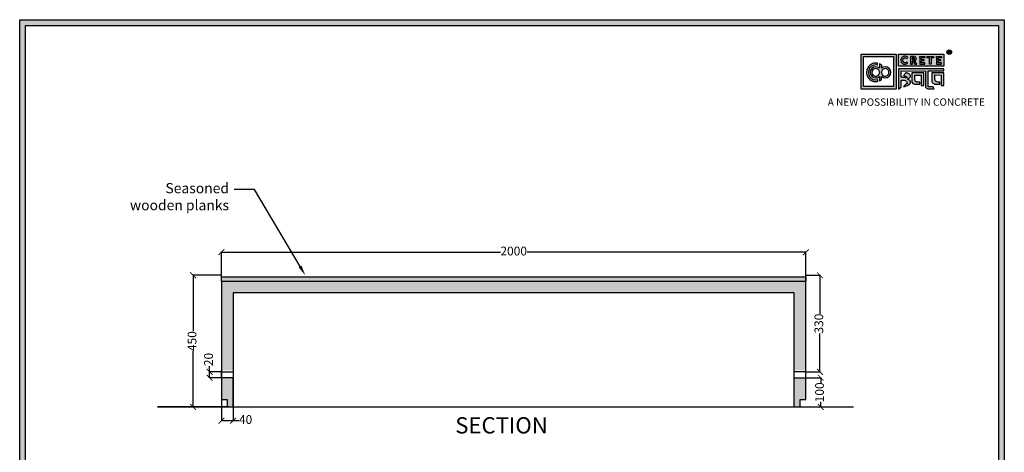
# Model space of a CAD drawing. Units: millimetres. Extents: x 33637 to 48135, y -16640 to -5562.
# Drawn here: x 33637 to 37005, y -7041 to -5562 of the extents above; entities that cross this region are included whole.
import ezdxf
from ezdxf import colors
from ezdxf.entities.mleader import LeaderData, LeaderLine
from ezdxf.math import Vec2, Vec3

# ---------------------------------------------------------------- set-up
doc = ezdxf.new("R2010")
doc.units = ezdxf.units.MM
doc.layers.add('S-DIM', color=251, linetype='Continuous')
doc.layers.add('SPA Door hatch', color=7, linetype='Continuous')
doc.styles.get("Standard").update_dxf_attribs({"font": 'arial.ttf'})
doc.dimstyles.new('ISO-25', dxfattribs={"dimtxt": 30, "dimasz": 20, "dimexe": 1.25, "dimexo": 0.625, "dimtad": 0, "dimdec": 0, "dimtxsty": 'Standard', "dimblk": 'ARCHTICK', "dimcen": 2.5, "dimclrt": 1, "dimadec": 0, "dimazin": 0, "dimtfac": 1, "dimtdec": 0, "dimtmove": 0, "dimatfit": 3, "dimldrblk": 'ARCHTICK', "dimfxl": 1, "dimarcsym": 0})

# ---------------------------------------------------------------- blocks, each defined once
blk = doc.blocks.new('szd')
at = {"true_color": 0x636466}
h = blk.add_hatch(color=251, dxfattribs=at)
h.dxf.hatch_style = 1
h.paths.add_polyline_path([(30081, 3322.8), (26712.3, 3322.8), (26712.3, -82.9), (30081, -82.9)])
h.paths.add_polyline_path([(30061, -62.9), (26732.3, -62.9), (26732.3, 3302.8), (30061, 3302.8)], flags=16)
h.paths.add_polyline_path([(28782, 2652.2), (28782, 2152.2, -0.414214), (28582, 1952.2), (28082.6, 1952.2, -0.414214), (27882.6, 2152.2), (27882.6, 2652.2)], flags=0)
h.paths.add_polyline_path([(28779.5, 1229.8, -1), (27879.5, 1229.8, -1)], flags=0)
h.paths.add_polyline_path([(28729.5, 1229.8, -1), (27929.5, 1229.8, -1)], flags=0)
h.paths.add_polyline_path([(28496.7, 1297.5, -1), (28456.7, 1297.5, -1)], flags=0)
h.paths.add_polyline_path([(28221.5, 1300.3, -1), (28181.5, 1300.3, -1)], flags=0)
h.paths.add_polyline_path([(28343.6, 1080.3, -1), (28303.6, 1080.3, -1)], flags=0)
h.paths.add_polyline_path([(28195.6, 628.3), (28419.1, 628.3), (28419.1, 748.1), (28195.6, 748.1)], flags=8)
h.paths.add_polyline_path([(28157.8, 1782.7), (28503, 1782.7), (28503, 1902.5), (28157.8, 1902.5)], flags=8)
at = {"true_color": 0x000000}
h = blk.add_hatch(color=18, dxfattribs=at)
h.dxf.hatch_style = 1
h.paths.add_polyline_path([(29591.4, 3205.6), (29591.4, 3085.3), (29711.1, 3085.3), (29711.1, 3205.6)])
h.paths.add_polyline_path([(29702.2, 3197.6), (29702.2, 3094.2), (29598.9, 3094.2), (29598.9, 3197.6)], flags=16)
h.paths.add_polyline_path([(29660.8, 3168.9), (29660.7, 3157.3, -2.221847), (29660.6, 3128.6), (29660.6, 3117.4), (29653.8, 3113.5), (29653.8, 3128.3, -2.189556), (29654.1, 3157.3), (29653.9, 3172.9)], flags=0)
h.paths.add_polyline_path([(29647.6, 3174.1), (29647.6, 3167.7, 1.281909), (29647.6, 3118.1), (29647.6, 3111.7, -1.218572)], flags=0)
h.paths.add_polyline_path([(29660.5, 3140.8), (29660.5, 3145, -12.261999)], flags=0)
h.paths.add_polyline_path([(29654.3, 3145), (29654.3, 3140.8, -12.261999)], flags=0)
h.paths.add_polyline_path([(29719.2, 3154.9), (29719.2, 3085.5), (29728.5, 3093.7), (29728.4, 3116.7), (29731.6, 3116.7), (29734.2, 3116.5), (29736.2, 3116.3), (29738.6, 3115.9), (29741.1, 3115.2), (29742.9, 3114.5), (29744.3, 3113.6), (29745.8, 3112.4), (29746.8, 3111.1), (29748.1, 3108.9), (29748.8, 3107), (29749.5, 3105.4), (29749.3, 3104.2), (29748.5, 3104), (29746.6, 3104), (29745.5, 3104.1), (29736, 3094.3), (29740.2, 3094.8), (29745.2, 3096.3), (29749.5, 3098.1), (29753, 3100.2), (29756.5, 3102.8), (29758.6, 3105.2), (29759.8, 3107.7), (29759.8, 3111.5), (29759.4, 3112.8), (29758.5, 3113.9), (29757.6, 3115), (29756.8, 3115.9), (29755.6, 3116.6), (29754.4, 3117.3), (29753.1, 3118), (29751.4, 3118.9), (29750.8, 3119.2), (29750.5, 3119.6), (29751.3, 3120.4), (29752.7, 3121.3), (29754.9, 3123), (29756.6, 3124.3), (29757.9, 3125.4), (29759.1, 3127.2), (29759.7, 3128.1), (29760, 3129.6), (29759.9, 3132), (29758.5, 3134.1), (29756.2, 3136.4), (29754.5, 3137.7), (29752.7, 3138.4), (29750.6, 3139.7), (29748.7, 3140.5), (29747.4, 3141.1), (29746.2, 3141.8), (29745.6, 3142.2), (29736, 3132.6), (29740, 3131.2), (29743.3, 3129.6), (29745.4, 3128.6), (29746.5, 3127.8), (29749, 3125.8), (29749.4, 3125), (29748.8, 3124.7), (29747.1, 3124.5), (29745.9, 3124.3), (29744.6, 3124.2), (29743.1, 3124.5), (29741.4, 3125), (29739.6, 3125.1), (29737.9, 3125.2), (29736.7, 3125.4), (29734.6, 3125.6), (29733.2, 3126.2), (29731.3, 3126.5), (29730, 3126.7), (29728.4, 3127), (29728.4, 3147.7), (29811.5, 3147.5), (29811.6, 3093.8), (29812, 3092.3), (29813.1, 3090.7), (29814.7, 3089.1), (29816.6, 3087.9), (29818.8, 3087.3), (29820.3, 3086.8), (29825, 3086.9), (29840.9, 3086.8), (29837.9, 3093.4), (29820.8, 3093.6), (29820.8, 3147.6), (29874.2, 3147.6), (29874.2, 3154.9)])
h.paths.add_polyline_path([(29764.2, 3141.4), (29764.3, 3112.4), (29764.8, 3109.7), (29766, 3107.7), (29768.4, 3105.1), (29771.1, 3104), (29774.4, 3102.6), (29791.9, 3102.6), (29791.9, 3109.3), (29788.3, 3109.3), (29784.6, 3109.5), (29782.2, 3110), (29779, 3110.9), (29777.3, 3112), (29776.4, 3113.3), (29775.9, 3115.8), (29775.4, 3118.8), (29775.4, 3133.6), (29796.7, 3133.5), (29796.7, 3098.2), (29805.9, 3098.2), (29805.9, 3141.4)], flags=17)
h.paths.add_polyline_path([(29832.7, 3141.7), (29832.8, 3112.7), (29833.2, 3110), (29834.5, 3108), (29836.8, 3105.4), (29839.6, 3104.3), (29842.8, 3102.9), (29860.4, 3102.9), (29860.4, 3109.6), (29856.8, 3109.6), (29853.1, 3109.8), (29850.6, 3110.3), (29847.5, 3111.2), (29845.8, 3112.3), (29844.9, 3113.6), (29844.3, 3116.1), (29843.8, 3119.1), (29843.9, 3133.9), (29865.2, 3133.8), (29865.2, 3098.5), (29874.4, 3098.5), (29874.3, 3141.7)])
h = blk.add_hatch(color=18, dxfattribs=at)
h.dxf.hatch_style = 1
h.paths.add_polyline_path([(29719.1, 3205.3), (29719.1, 3164.1), (29874, 3164.1), (29874, 3205.3)])
h.paths.add_polyline_path([(29791.7, 3197.4), (29808.8, 3197.4), (29808.8, 3192.7), (29798.1, 3192.7), (29798.1, 3186.4), (29806.1, 3186.4), (29806.1, 3182.1), (29798.1, 3182.1), (29798.1, 3175.5), (29808.8, 3175.5), (29808.8, 3170.7), (29791.7, 3170.7), (29791.7, 3175.5), (29791.7, 3192.7)], flags=16)
h.paths.add_polyline_path([(29774.4, 3182.1), (29774.7, 3181.8), (29775.6, 3182.4)], flags=16)
h.paths.add_polyline_path([(29773.4, 3190.8), (29773.4, 3186.5), (29770.7, 3184.8), (29766.6, 3184.7), (29766.4, 3192.6), (29771.9, 3192.5)], flags=16)
h.paths.add_polyline_path([(29817.6, 3197.4), (29838.5, 3197.4), (29838.5, 3192.6), (29831.1, 3192.6), (29831.1, 3171), (29824.9, 3171), (29824.9, 3192.6), (29817.6, 3192.6)], flags=16)
h.paths.add_polyline_path([(29750.6, 3194.1), (29747.4, 3190.5), (29743.3, 3192.4), (29739.2, 3192.3), (29737.1, 3191.4), (29735.8, 3190.4), (29734.9, 3188.7), (29734.4, 3187.4), (29734.3, 3181), (29734.8, 3179.5), (29735.9, 3177.8), (29737.6, 3176.6), (29739.2, 3175.9), (29741.6, 3175.8), (29743.4, 3175.9), (29744.9, 3176.7), (29746, 3177.4), (29747, 3178.1), (29750.3, 3174.6), (29747.5, 3172.6), (29745.8, 3171.3), (29742.2, 3170.8), (29740.5, 3170.8), (29737, 3170.9), (29735.1, 3171.7), (29732, 3173.1), (29730.2, 3175.4), (29728.8, 3177.2), (29728.1, 3179.3), (29727.6, 3180.8), (29727.5, 3182), (29727.3, 3185), (29727.6, 3186.4), (29727.9, 3188.4), (29729.5, 3191.9), (29732.3, 3195.2), (29736.6, 3197.2), (29740.7, 3197.8), (29744.9, 3197.6), (29748.3, 3196)], flags=16)
h.paths.add_polyline_path([(29848.6, 3197.4), (29865.7, 3197.4), (29865.7, 3192.6), (29854.9, 3192.6), (29854.9, 3186.4), (29863, 3186.4), (29863, 3182), (29854.9, 3182), (29854.9, 3175.4), (29865.7, 3175.4), (29865.7, 3170.7), (29848.6, 3170.7), (29848.6, 3175.4), (29848.6, 3192.6)], flags=16)
h = blk.add_hatch(color=256)
h.dxf.hatch_style = 1
h.paths.add_polyline_path([(29900.6, 3211.9, 1), (29884.9, 3211.9, 1)])
h.paths.add_polyline_path([(29899.1, 3211.9, 1), (29886.4, 3211.9, 1)], flags=16)
h.paths.add_polyline_path([(29894.7, 3211.2), (29895.5, 3212.3), (29894.7, 3211.2)], flags=0)
h.paths.add_polyline_path([(29892.2, 3212.2), (29892.1, 3214.5), (29894.1, 3214.5), (29894.1, 3212.2)], flags=0)
h = blk.add_hatch(color=256)
h.dxf.hatch_style = 1
h.paths.add_polyline_path([(29892.9, 3211.1), (29894.6, 3208.2), (29896.5, 3208.2), (29894.9, 3210.9), (29894.8, 3211), (29894.6, 3211.2), (29894.4, 3211.4), (29894.3, 3211.4), (29894.7, 3211.5), (29894.9, 3211.6), (29895, 3211.7), (29895.1, 3211.9), (29895.3, 3212), (29895.4, 3212.1), (29895.5, 3212.3), (29895.6, 3212.4), (29895.7, 3212.6), (29895.7, 3212.8), (29895.8, 3213), (29895.9, 3213.3), (29895.8, 3213.5), (29895.8, 3214), (29895.8, 3214.2), (29895.7, 3214.5), (29895.6, 3214.7), (29895.5, 3214.9), (29895.3, 3215.1), (29895.2, 3215.2), (29895.1, 3215.2), (29894.9, 3215.4), (29894.6, 3215.5), (29894.4, 3215.6), (29894.1, 3215.7), (29893.9, 3215.7), (29893.7, 3215.8), (29890.4, 3215.8), (29890.3, 3208.2), (29892.2, 3208.2), (29892.2, 3211.1)])
h.paths.add_polyline_path([(29892.2, 3212.2), (29892.1, 3214.5), (29893.1, 3214.5), (29893.4, 3214.5), (29893.6, 3214.4), (29893.7, 3214.4), (29893.8, 3214.3), (29893.9, 3214.2), (29894.1, 3214), (29894.1, 3213), (29894.1, 3212.8), (29893.9, 3212.6), (29893.6, 3212.4), (29893.4, 3212.3), (29893, 3212.2)], flags=16)
h = blk.add_hatch(color=250)
h.dxf.hatch_style = 1
h.paths.add_polyline_path([(29894.1, 3214), (29893.9, 3214.2), (29893.8, 3214.3), (29893.7, 3214.4), (29893.6, 3214.4), (29893.4, 3214.5), (29893.1, 3214.5), (29892.1, 3214.5), (29892.2, 3212.2), (29893, 3212.2), (29893.4, 3212.3), (29893.6, 3212.4), (29893.9, 3212.6), (29894.1, 3212.8), (29894.1, 3213)])
h = blk.add_hatch(color=18, dxfattribs=at)
h.dxf.hatch_style = 1
h.paths.add_polyline_path([(29660.7, 3157.3), (29660.8, 3168.9), (29653.9, 3172.9), (29654.1, 3157.3, 2.189556), (29653.8, 3128.3), (29653.8, 3113.5), (29660.6, 3117.4), (29660.6, 3128.6, 2.221847)])
h.paths.add_polyline_path([(29660.5, 3140.8), (29660.5, 3145, -12.261999)], flags=16)
h.paths.add_polyline_path([(29654.3, 3145), (29654.3, 3140.8, -12.261999)], flags=16)
h.paths.add_polyline_path([(29647.6, 3167.7), (29647.6, 3174.1, 1.218572), (29647.6, 3111.7), (29647.6, 3118.1, -1.281909)])
h = blk.add_hatch(color=256)
h.dxf.hatch_style = 1
h.paths.add_polyline_path([(29750.6, 3194.1), (29748.9, 3195.6), (29747.1, 3196.6), (29745.4, 3197.4), (29743.4, 3197.7), (29741.6, 3197.8), (29739.9, 3197.7), (29737.5, 3197.4), (29735.2, 3196.6), (29733.5, 3195.8), (29732.5, 3195.1), (29730.9, 3193.6), (29729.5, 3191.9), (29728.9, 3190.7), (29728.3, 3189.4), (29727.8, 3187.7), (29727.6, 3186.4), (29727.3, 3185.1), (29727.4, 3183.8), (29727.5, 3182), (29727.6, 3180.8), (29728.1, 3179.3), (29728.5, 3178.1), (29729.3, 3176.5), (29730.2, 3175.4), (29731.2, 3174.1), (29732.6, 3173.1), (29733.7, 3172.3), (29735.1, 3171.7), (29736.6, 3171), (29738, 3170.9), (29740.5, 3170.8), (29742.2, 3170.8), (29744.5, 3171.1), (29746.5, 3171.9), (29747.5, 3172.6), (29748.5, 3173.3), (29749.7, 3174.2), (29750.1, 3174.9), (29747, 3178.1), (29746, 3177.4), (29744.9, 3176.7), (29743.4, 3175.9), (29741.6, 3175.8), (29739.2, 3175.9), (29737.6, 3176.6), (29736.9, 3177.1), (29735.7, 3177.9), (29735.4, 3178.5), (29735.2, 3178.9), (29734.8, 3179.5), (29734.6, 3180.2), (29734.3, 3181), (29734.4, 3187.4), (29734.9, 3188.7), (29735.4, 3189.7), (29735.8, 3190.4), (29736.3, 3190.8), (29737.1, 3191.4), (29738.2, 3191.8), (29739.2, 3192.3), (29743.3, 3192.4), (29744, 3192), (29744.5, 3191.8), (29745.5, 3191.4), (29746.2, 3191), (29747.4, 3190.5)])
h.paths.add_polyline_path([(29778.2, 3194), (29777.5, 3194.7), (29777.2, 3194.9), (29776.8, 3195.2), (29776.1, 3195.8), (29775, 3196.3), (29774.4, 3196.4), (29773.5, 3196.7), (29772.7, 3197), (29772, 3197.3), (29760.5, 3197.2), (29760.3, 3170.8), (29766.6, 3170.8), (29766.7, 3180.9), (29769.2, 3180.9), (29775, 3170.9), (29781.6, 3170.9), (29776.2, 3180.1), (29775.6, 3180.7), (29775.1, 3181.3), (29774.4, 3181.8), (29774.2, 3182), (29775.6, 3182.4), (29776.1, 3182.8), (29776.4, 3183.1), (29776.9, 3183.6), (29777.4, 3184.1), (29777.8, 3184.5), (29778.1, 3185), (29778.4, 3185.4), (29778.7, 3186.1), (29779, 3186.8), (29779.3, 3187.7), (29779.4, 3188.4), (29779.4, 3189.3), (29779.3, 3190.9), (29779.1, 3191.7), (29778.8, 3192.6), (29778.4, 3193.5)])
h.paths.add_polyline_path([(29772.4, 3191.9), (29772.7, 3191.6), (29773.4, 3190.8), (29773.4, 3187.5), (29773.3, 3186.9), (29772.7, 3186), (29771.8, 3185.4), (29770.9, 3185), (29769.5, 3184.7), (29766.6, 3184.7), (29766.4, 3192.6), (29770, 3192.6), (29771.1, 3192.5), (29771.6, 3192.4), (29771.9, 3192.2)], flags=16)
h.paths.add_polyline_path([(29808.8, 3197.4), (29791.7, 3197.4), (29791.7, 3192.7), (29791.7, 3175.5), (29791.7, 3170.7), (29808.8, 3170.7), (29808.8, 3175.5), (29798.1, 3175.5), (29798.1, 3182.1), (29806.1, 3182.1), (29806.1, 3186.4), (29798.1, 3186.4), (29798.1, 3192.7), (29808.8, 3192.7)])
h.paths.add_polyline_path([(29838.5, 3197.4), (29817.6, 3197.4), (29817.6, 3192.6), (29824.9, 3192.6), (29824.9, 3171), (29831.1, 3171), (29831.1, 3192.6), (29838.5, 3192.6)])
h.paths.add_polyline_path([(29865.7, 3197.4), (29848.6, 3197.4), (29848.6, 3192.6), (29848.6, 3175.4), (29848.6, 3170.7), (29865.7, 3170.7), (29865.7, 3175.4), (29854.9, 3175.4), (29854.9, 3182), (29863, 3182), (29863, 3186.4), (29854.9, 3186.4), (29854.9, 3192.6), (29865.7, 3192.6)])
h = blk.add_hatch(color=250)
h.dxf.hatch_style = 1
h.paths.add_polyline_path([(29773.4, 3190.8), (29772.7, 3191.6), (29772.4, 3191.9), (29771.9, 3192.2), (29771.6, 3192.4), (29771.1, 3192.5), (29770, 3192.6), (29766.4, 3192.6), (29766.6, 3184.7), (29769.5, 3184.7), (29770.9, 3185), (29771.8, 3185.4), (29772.7, 3186), (29773.3, 3186.9), (29773.4, 3187.5)])
for p, q in [((29890.4, 3215.8), (29890.3, 3208.2)), ((29890.3, 3208.2), (29892.2, 3208.2)), ((29893.7, 3215.8), (29890.4, 3215.8)), ((29892.1, 3214.5), (29892.2, 3212.2)), ((29893.1, 3214.5), (29892.1, 3214.5)), ((29892.2, 3212.2), (29893, 3212.2)), ((29892.2, 3208.2), (29892.2, 3211.1)), ((29892.2, 3211.1), (29892.9, 3211.1)), ((29892.9, 3211.1), (29894.6, 3208.2)), ((29893, 3212.2), (29893.4, 3212.3)), ((29893.4, 3214.5), (29893.1, 3214.5)), ((29893.6, 3214.4), (29893.4, 3214.5)), ((29893.4, 3212.3), (29893.6, 3212.4)), ((29893.7, 3214.4), (29893.6, 3214.4)), ((29893.6, 3212.4), (29893.9, 3212.6)), ((29893.9, 3215.7), (29893.7, 3215.8)), ((29893.8, 3214.3), (29893.7, 3214.4)), ((29893.9, 3214.2), (29893.8, 3214.3)), ((29894.1, 3215.7), (29893.9, 3215.7)), ((29894.1, 3214), (29893.9, 3214.2)), ((29893.9, 3212.6), (29894.1, 3212.8)), ((29894.4, 3215.6), (29894.1, 3215.7)), ((29894.1, 3213), (29894.1, 3214)), ((29894.1, 3212.8), (29894.1, 3213)), ((29894.3, 3211.4), (29894.7, 3211.5)), ((29894.4, 3211.4), (29894.3, 3211.4)), ((29894.6, 3215.5), (29894.4, 3215.6)), ((29894.6, 3211.2), (29894.4, 3211.4)), ((29894.9, 3215.4), (29894.6, 3215.5)), ((29894.8, 3211), (29894.6, 3211.2)), ((29894.6, 3208.2), (29896.5, 3208.2)), ((29894.7, 3211.5), (29894.9, 3211.6)), ((29894.9, 3210.9), (29894.8, 3211)), ((29895.1, 3215.2), (29894.9, 3215.4)), ((29894.9, 3211.6), (29895, 3211.7)), ((29896.5, 3208.2), (29894.9, 3210.9)), ((29895, 3211.7), (29895.1, 3211.9)), ((29895.2, 3215.2), (29895.1, 3215.2)), ((29895.1, 3211.9), (29895.3, 3212)), ((29895.3, 3215.1), (29895.2, 3215.2)), ((29895.5, 3214.9), (29895.3, 3215.1)), ((29895.3, 3212), (29895.4, 3212.1)), ((29895.4, 3212.1), (29895.5, 3212.3)), ((29895.6, 3214.7), (29895.5, 3214.9)), ((29895.5, 3212.3), (29895.6, 3212.4)), ((29895.7, 3214.5), (29895.6, 3214.7)), ((29895.6, 3212.4), (29895.7, 3212.6)), ((29895.8, 3214.2), (29895.7, 3214.5)), ((29895.7, 3212.8), (29895.8, 3213)), ((29895.7, 3212.6), (29895.7, 3212.8)), ((29895.8, 3214), (29895.8, 3214.2)), ((29895.8, 3213.5), (29895.8, 3214)), ((29895.9, 3213.3), (29895.8, 3213.5)), ((29895.8, 3213), (29895.9, 3213.3)), ((29727.6, 3186.4), (29727.3, 3185.1)), ((29727.3, 3185.1), (29727.4, 3183.8)), ((29727.4, 3183.8), (29727.5, 3182)), ((29727.5, 3182), (29727.6, 3180.8)), ((29727.8, 3187.7), (29727.6, 3186.4)), ((29727.6, 3180.8), (29728.1, 3179.3)), ((29728.3, 3189.4), (29727.8, 3187.7)), ((29728.1, 3179.3), (29728.5, 3178.1)), ((29728.9, 3190.7), (29728.3, 3189.4)), ((29728.5, 3178.1), (29729.3, 3176.5)), ((29729.5, 3191.9), (29728.9, 3190.7)), ((29729.3, 3176.5), (29730.2, 3175.4)), ((29730.9, 3193.6), (29729.5, 3191.9)), ((29730.2, 3175.4), (29731.2, 3174.1)), ((29732.5, 3195.1), (29730.9, 3193.6)), ((29731.2, 3174.1), (29732.6, 3173.1)), ((29733.5, 3195.8), (29732.5, 3195.1)), ((29732.6, 3173.1), (29733.7, 3172.3)), ((29735.2, 3196.6), (29733.5, 3195.8)), ((29733.7, 3172.3), (29735.1, 3171.7)), ((29734.3, 3181), (29734.4, 3187.4)), ((29734.6, 3180.2), (29734.3, 3181)), ((29734.4, 3187.4), (29734.9, 3188.7)), ((29734.8, 3179.5), (29734.6, 3180.2)), ((29735.2, 3178.9), (29734.8, 3179.5)), ((29734.9, 3188.7), (29735.4, 3189.7)), ((29735.1, 3171.7), (29736.6, 3171)), ((29737.5, 3197.4), (29735.2, 3196.6)), ((29735.4, 3178.5), (29735.2, 3178.9)), ((29735.4, 3189.7), (29735.8, 3190.4)), ((29735.7, 3177.9), (29735.4, 3178.5)), ((29736.9, 3177.1), (29735.7, 3177.9)), ((29735.8, 3190.4), (29736.3, 3190.8)), ((29736.3, 3190.8), (29737.1, 3191.4)), ((29736.6, 3171), (29738, 3170.9)), ((29737.6, 3176.6), (29736.9, 3177.1)), ((29737.1, 3191.4), (29738.2, 3191.8)), ((29739.9, 3197.7), (29737.5, 3197.4)), ((29739.2, 3175.9), (29737.6, 3176.6)), ((29738, 3170.9), (29740.5, 3170.8)), ((29738.2, 3191.8), (29739.2, 3192.3)), ((29739.2, 3192.3), (29743.3, 3192.4)), ((29741.6, 3175.8), (29739.2, 3175.9)), ((29741.6, 3197.8), (29739.9, 3197.7)), ((29740.5, 3170.8), (29742.2, 3170.8)), ((29743.4, 3197.7), (29741.6, 3197.8)), ((29743.4, 3175.9), (29741.6, 3175.8)), ((29742.2, 3170.8), (29744.5, 3171.1)), ((29743.3, 3192.4), (29744, 3192)), ((29745.4, 3197.4), (29743.4, 3197.7)), ((29744.9, 3176.7), (29743.4, 3175.9)), ((29744, 3192), (29744.5, 3191.8)), ((29744.5, 3191.8), (29745.5, 3191.4)), ((29744.5, 3171.1), (29746.5, 3171.9)), ((29746, 3177.4), (29744.9, 3176.7)), ((29747.1, 3196.6), (29745.4, 3197.4)), ((29745.5, 3191.4), (29746.2, 3191)), ((29747, 3178.1), (29746, 3177.4)), ((29746.2, 3191), (29747.4, 3190.5)), ((29746.5, 3171.9), (29747.5, 3172.6)), ((29750.1, 3174.9), (29747, 3178.1)), ((29748.9, 3195.6), (29747.1, 3196.6)), ((29747.4, 3190.5), (29750.6, 3194.1)), ((29747.5, 3172.6), (29748.5, 3173.3)), ((29748.5, 3173.3), (29749.7, 3174.2)), ((29750.6, 3194.1), (29748.9, 3195.6)), ((29749.7, 3174.2), (29750.1, 3174.9)), ((29760.5, 3197.2), (29760.3, 3170.8)), ((29760.3, 3170.8), (29766.6, 3170.8)), ((29772, 3197.3), (29760.5, 3197.2)), ((29766.4, 3192.6), (29766.6, 3184.7)), ((29770, 3192.6), (29766.4, 3192.6)), ((29766.6, 3184.7), (29769.5, 3184.7)), ((29766.6, 3170.8), (29766.7, 3180.9)), ((29766.7, 3180.9), (29769.2, 3180.9)), ((29769.2, 3180.9), (29775, 3170.9)), ((29769.5, 3184.7), (29770.9, 3185)), ((29771.1, 3192.5), (29770, 3192.6)), ((29770.9, 3185), (29771.8, 3185.4)), ((29771.6, 3192.4), (29771.1, 3192.5)), ((29771.9, 3192.2), (29771.6, 3192.4)), ((29771.8, 3185.4), (29772.7, 3186)), ((29772.4, 3191.9), (29771.9, 3192.2)), ((29772.7, 3197), (29772, 3197.3)), ((29772.7, 3191.6), (29772.4, 3191.9)), ((29773.5, 3196.7), (29772.7, 3197)), ((29773.4, 3190.8), (29772.7, 3191.6)), ((29772.7, 3186), (29773.3, 3186.9)), ((29773.3, 3186.9), (29773.4, 3187.5)), ((29773.4, 3187.5), (29773.4, 3190.8)), ((29774.4, 3196.4), (29773.5, 3196.7)), ((29774.2, 3182), (29775.6, 3182.4)), ((29774.4, 3181.8), (29774.2, 3182)), ((29775, 3196.3), (29774.4, 3196.4)), ((29775.1, 3181.3), (29774.4, 3181.8)), ((29776.1, 3195.8), (29775, 3196.3)), ((29775, 3170.9), (29781.6, 3170.9)), ((29775.6, 3180.7), (29775.1, 3181.3)), ((29775.6, 3182.4), (29776.1, 3182.8)), ((29776.2, 3180.1), (29775.6, 3180.7)), ((29776.8, 3195.2), (29776.1, 3195.8)), ((29776.1, 3182.8), (29776.4, 3183.1)), ((29781.6, 3170.9), (29776.2, 3180.1)), ((29776.4, 3183.1), (29776.9, 3183.6)), ((29777.2, 3194.9), (29776.8, 3195.2)), ((29776.9, 3183.6), (29777.4, 3184.1)), ((29777.5, 3194.7), (29777.2, 3194.9)), ((29777.4, 3184.1), (29777.8, 3184.5)), ((29778.2, 3194), (29777.5, 3194.7)), ((29777.8, 3184.5), (29778.1, 3185)), ((29778.1, 3185), (29778.4, 3185.4)), ((29778.4, 3193.5), (29778.2, 3194)), ((29778.8, 3192.6), (29778.4, 3193.5)), ((29778.4, 3185.4), (29778.7, 3186.1)), ((29778.7, 3186.1), (29779, 3186.8)), ((29779.1, 3191.7), (29778.8, 3192.6)), ((29779, 3186.8), (29779.3, 3187.7)), ((29779.3, 3190.9), (29779.1, 3191.7)), ((29779.4, 3189.3), (29779.3, 3190.9)), ((29779.3, 3187.7), (29779.4, 3188.4)), ((29779.4, 3188.4), (29779.4, 3189.3))]:
    blk.add_line(p, q)
at = {"color": 18, "true_color": 0x000000}
for p, q in [((29647.6, 3167.7), (29647.6, 3174.1)), ((29654.3, 3145), (29654.3, 3140.8)), ((29660.5, 3145), (29660.5, 3140.8)), ((29719.2, 3155), (29719.2, 3085.5)), ((29874.2, 3154.9), (29719.2, 3154.9)), ((29728.4, 3127), (29728.4, 3147.7)), ((29728.4, 3147.7), (29811.5, 3147.5)), ((29745.6, 3142.2), (29736, 3132.6)), ((29746.2, 3141.8), (29745.6, 3142.2)), ((29747.4, 3141.1), (29746.2, 3141.8)), ((29748.7, 3140.5), (29747.4, 3141.1)), ((29750.6, 3139.7), (29748.7, 3140.5)), ((29752.7, 3138.4), (29750.6, 3139.7)), ((29754.5, 3137.7), (29752.7, 3138.4)), ((29756.2, 3136.4), (29754.5, 3137.7)), ((29758.5, 3134.1), (29756.2, 3136.4)), ((29759.9, 3132), (29758.5, 3134.1)), ((29811.5, 3147.5), (29811.6, 3093.8)), ((29820.8, 3093.6), (29820.8, 3147.6)), ((29820.8, 3147.6), (29874.2, 3147.6)), ((29874.2, 3147.6), (29874.2, 3154.9)), ((29647.6, 3118.1), (29647.6, 3111.5)), ((29647.6, 3118.1), (29647.6, 3111.7)), ((29653.8, 3128.3), (29653.8, 3113.5)), ((29653.8, 3113.5), (29660.6, 3117.4)), ((29660.6, 3117.4), (29660.6, 3128.6)), ((29730, 3126.7), (29728.4, 3127)), ((29728.5, 3093.7), (29728.4, 3116.7)), ((29728.4, 3116.7), (29731.6, 3116.7)), ((29731.3, 3126.5), (29730, 3126.7)), ((29733.2, 3126.2), (29731.3, 3126.5)), ((29731.6, 3116.7), (29734.2, 3116.5)), ((29734.6, 3125.6), (29733.2, 3126.2)), ((29734.2, 3116.5), (29736.2, 3116.3)), ((29736.7, 3125.4), (29734.6, 3125.6)), ((29736, 3132.6), (29740, 3131.2)), ((29745.5, 3104.1), (29736, 3094.3)), ((29736.2, 3116.3), (29738.6, 3115.9)), ((29737.9, 3125.2), (29736.7, 3125.4)), ((29739.6, 3125.1), (29737.9, 3125.2)), ((29738.6, 3115.9), (29741.1, 3115.2)), ((29741.4, 3125), (29739.6, 3125.1)), ((29740, 3131.2), (29743.3, 3129.6)), ((29741.1, 3115.2), (29742.9, 3114.5)), ((29743.1, 3124.5), (29741.4, 3125)), ((29742.9, 3114.5), (29744.3, 3113.6)), ((29744.6, 3124.2), (29743.1, 3124.5)), ((29743.3, 3129.6), (29745.4, 3128.6)), ((29744.3, 3113.6), (29745.8, 3112.4)), ((29745.9, 3124.3), (29744.6, 3124.2)), ((29745.4, 3128.6), (29746.5, 3127.8)), ((29746.6, 3104), (29745.5, 3104.1)), ((29745.8, 3112.4), (29746.8, 3111.1)), ((29747.1, 3124.5), (29745.9, 3124.3)), ((29746.5, 3127.8), (29749, 3125.8)), ((29748.5, 3104), (29746.6, 3104)), ((29746.8, 3111.1), (29748.1, 3108.9)), ((29748.8, 3124.7), (29747.1, 3124.5)), ((29748.1, 3108.9), (29748.8, 3107)), ((29749.3, 3104.2), (29748.5, 3104)), ((29749.4, 3125), (29748.8, 3124.7)), ((29748.8, 3107), (29749.5, 3105.4)), ((29749, 3125.8), (29749.4, 3125)), ((29749.5, 3105.4), (29749.3, 3104.2)), ((29749.5, 3098.1), (29753, 3100.2)), ((29750.5, 3119.6), (29751.3, 3120.4)), ((29750.8, 3119.2), (29750.5, 3119.6)), ((29751.4, 3118.9), (29750.8, 3119.2)), ((29751.3, 3120.4), (29752.7, 3121.3)), ((29753.1, 3118), (29751.4, 3118.9)), ((29752.7, 3121.3), (29754.9, 3123)), ((29753, 3100.2), (29756.5, 3102.8)), ((29754.4, 3117.3), (29753.1, 3118)), ((29755.6, 3116.6), (29754.4, 3117.3)), ((29754.9, 3123), (29756.6, 3124.3)), ((29756.8, 3115.9), (29755.6, 3116.6)), ((29756.5, 3102.8), (29758.6, 3105.2)), ((29756.6, 3124.3), (29757.9, 3125.4)), ((29757.6, 3115), (29756.8, 3115.9)), ((29758.5, 3113.9), (29757.6, 3115)), ((29757.9, 3125.4), (29759.1, 3127.2)), ((29759.4, 3112.8), (29758.5, 3113.9)), ((29758.6, 3105.2), (29759.8, 3107.7)), ((29759.1, 3127.2), (29759.7, 3128.1)), ((29759.8, 3111.5), (29759.4, 3112.8)), ((29759.7, 3128.1), (29760, 3129.6)), ((29759.8, 3107.7), (29759.8, 3111.5)), ((29760, 3129.6), (29759.9, 3132)), ((29719.2, 3085.5), (29728.5, 3093.7)), ((29736, 3094.3), (29740.2, 3094.8)), ((29740.2, 3094.8), (29745.2, 3096.3)), ((29745.2, 3096.3), (29749.5, 3098.1)), ((29811.6, 3093.8), (29812, 3092.3)), ((29812, 3092.3), (29813.1, 3090.7)), ((29813.1, 3090.7), (29814.7, 3089.1)), ((29814.7, 3089.1), (29816.6, 3087.9)), ((29816.6, 3087.9), (29818.8, 3087.3)), ((29818.8, 3087.3), (29820.3, 3086.8)), ((29820.3, 3086.8), (29825, 3086.9)), ((29837.9, 3093.4), (29820.8, 3093.6)), ((29825, 3086.9), (29840.9, 3086.8)), ((29840.9, 3086.8), (29837.9, 3093.4))]:
    blk.add_line(p, q, dxfattribs=at)
at = {"color": 251, "true_color": 0x636466}
for points in [[(26712.3, 3322.8), (30081, 3322.8), (30081, -82.9), (26712.3, -82.9)], [(26732.3, 3302.8), (30061, 3302.8), (30061, -62.9), (26732.3, -62.9)]]:
    blk.add_lwpolyline(points, close=True, dxfattribs=at)
at = {"color": 18, "true_color": 0x000000}
for points in [[(29591.4, 3205.6), (29711.1, 3205.6), (29711.1, 3085.3), (29591.4, 3085.3)], [(29719.1, 3205.3), (29874, 3205.3), (29874, 3164.1), (29719.1, 3164.1)], [(29598.9, 3197.6), (29702.2, 3197.6), (29702.2, 3094.2), (29598.9, 3094.2)]]:
    blk.add_lwpolyline(points, close=True, dxfattribs=at)
for points in [[(29653.9, 3172.9), (29660.8, 3168.9), (29660.7, 3157.3)], [(29653.9, 3172.9), (29654.1, 3157.3)], [(29764.2, 3141.4), (29764.3, 3112.4), (29764.8, 3109.7), (29766, 3107.7), (29768.4, 3105.1), (29771.1, 3104), (29774.4, 3102.6), (29791.9, 3102.6), (29791.9, 3109.3), (29788.3, 3109.3), (29784.6, 3109.5), (29782.2, 3110), (29779, 3110.9), (29777.3, 3112), (29776.4, 3113.3), (29775.9, 3115.8), (29775.4, 3118.8), (29775.4, 3133.6), (29796.7, 3133.5), (29796.7, 3098.2), (29805.9, 3098.2), (29805.9, 3141.4), (29764.2, 3141.4)], [(29832.7, 3141.7), (29832.8, 3112.7), (29833.2, 3110), (29834.5, 3108), (29836.8, 3105.4), (29839.6, 3104.3), (29842.8, 3102.9), (29860.4, 3102.9), (29860.4, 3109.6), (29856.8, 3109.6), (29853.1, 3109.8), (29850.6, 3110.3), (29847.5, 3111.2), (29845.8, 3112.3), (29844.9, 3113.6), (29844.3, 3116.1), (29843.8, 3119.1), (29843.9, 3133.9), (29865.2, 3133.8), (29865.2, 3098.5), (29874.4, 3098.5), (29874.3, 3141.7), (29832.7, 3141.7)]]:
    blk.add_lwpolyline(points, dxfattribs=at)
for points in [[(29791.7, 3192.7), (29791.7, 3197.4), (29808.8, 3197.4), (29808.8, 3192.7), (29798.1, 3192.7)], [(29791.7, 3192.7), (29791.7, 3175.5)], [(29791.7, 3175.5), (29791.7, 3170.7), (29808.8, 3170.7), (29808.8, 3175.5), (29798.1, 3175.5)], [(29798.1, 3186.4), (29798.1, 3192.7)], [(29798.1, 3186.4), (29806.1, 3186.4), (29806.1, 3182.1), (29798.1, 3182.1)], [(29798.1, 3175.5), (29798.1, 3182.1)], [(29824.9, 3192.6), (29817.6, 3192.6), (29817.6, 3197.4), (29838.5, 3197.4), (29838.5, 3192.6), (29831.1, 3192.6)], [(29831.1, 3192.6), (29831.1, 3171), (29824.9, 3171), (29824.9, 3192.6)], [(29848.6, 3192.6), (29848.6, 3197.4), (29865.7, 3197.4), (29865.7, 3192.6), (29854.9, 3192.6)], [(29848.6, 3192.6), (29848.6, 3175.4)], [(29848.6, 3175.4), (29848.6, 3170.7), (29865.7, 3170.7), (29865.7, 3175.4), (29854.9, 3175.4)], [(29854.9, 3186.4), (29854.9, 3192.6)], [(29854.9, 3186.4), (29863, 3186.4), (29863, 3182), (29854.9, 3182)], [(29854.9, 3175.4), (29854.9, 3182)]]:
    blk.add_lwpolyline(points)
for radius in [7.85, 6.32]:
    blk.add_circle((29892.8, 3211.9), radius)
for centre, radius, start, end in [((29641.4, 3142.9), 31.8, 78.7468, 281.2532), ((29641.4, 3142.9), 25.5, 75.9146, 284.0854), ((29641.4, 3142.9), 19.2, 48.611, 310.4237), ((29641.4, 3142.9), 13.1, 9.3246, 350.6754), ((29673.4, 3142.9), 13.1, 189.3246, 170.6754), ((29673.4, 3142.9), 19.2, 228.2966, 131.3711)]:
    blk.add_arc(centre, radius, start, end, dxfattribs=at)
at = {"insert": (29476.9, 3053.9), "char_height": 25.194, "attachment_point": 1}
blk.add_mtext_dynamic_manual_height_columns('{\\fCentury Gothic|b0|i0|c0|p34;A NEW POSSIBILITY IN CONCRETE}', width=2277.871, gutter_width=126, heights=[0], dxfattribs=at)
blk = doc.blocks.new('_ArchTick')
at = {"color": 0, "linetype": 'ByBlock', "const_width": 0.15}
blk.add_lwpolyline([(-0.5, -0.5), (0.5, 0.5)], dxfattribs=at)
blk = doc.blocks.new('*D94')
at = {"color": 0, "lineweight": -2, "transparency": 16777216}
for p, q in [((34328.1, -6436.1), (34228.9, -6436.1)), ((34230.1, -6436.1), (34230.1, -6626.8)), ((34230.1, -6886.1), (34230.1, -6695.4)), ((34328.1, -6886.1), (34228.9, -6886.1))]:
    blk.add_line(p, q, dxfattribs=at)
at = {"layer": 'Defpoints', "color": 0, "transparency": 16777216}
for p in [(34328.7, -6436.1), (34230.1, -6886.1), (34328.7, -6886.1)]:
    blk.add_point(p, dxfattribs=at)
at = {"color": 0, "lineweight": -2, "transparency": 16777216, "xscale": 20, "yscale": 20, "zscale": 20}
for p, rotation in [((34230.1, -6436.1), 90), ((34230.1, -6886.1), 270)]:
    blk.add_blockref('_ArchTick', p, dxfattribs=dict(at, rotation=rotation))
at = {"color": 1, "transparency": 16777216, "insert": (34230.1, -6661.1), "char_height": 30, "attachment_point": 5, "rotation": 90}
blk.add_mtext('450', dxfattribs=at)
blk = doc.blocks.new('*D95')
at = {"color": 0, "lineweight": -2, "transparency": 16777216}
for p, q in [((34326.7, -6455.5), (34326.7, -6355.7)), ((34326.7, -6357), (35281.1, -6357)), ((36326.7, -6357), (35372.4, -6357)), ((36326.7, -6455.5), (36326.7, -6355.7))]:
    blk.add_line(p, q, dxfattribs=at)
at = {"layer": 'Defpoints', "color": 0, "transparency": 16777216}
for p in [(36326.7, -6357), (34326.7, -6456.1), (36326.7, -6456.1)]:
    blk.add_point(p, dxfattribs=at)
at = {"color": 0, "lineweight": -2, "transparency": 16777216, "xscale": 20, "yscale": 20, "zscale": 20, "rotation": 180}
blk.add_blockref('_ArchTick', (34326.7, -6357), dxfattribs=at)
at = {"color": 0, "lineweight": -2, "transparency": 16777216, "xscale": 20, "yscale": 20, "zscale": 20}
blk.add_blockref('_ArchTick', (36326.7, -6357), dxfattribs=at)
at = {"color": 1, "transparency": 16777216, "insert": (35326.7, -6357), "char_height": 30, "attachment_point": 5}
blk.add_mtext('2000', dxfattribs=at)
blk = doc.blocks.new('*D96')
at = {"color": 0, "lineweight": -2, "transparency": 16777216}
for p, q in [((36327.4, -6786.1), (36378.3, -6786.1)), ((36377.1, -6786.1), (36377.1, -6803.8)), ((36377.1, -6886.1), (36377.1, -6868.4)), ((36327.4, -6886.1), (36378.3, -6886.1))]:
    blk.add_line(p, q, dxfattribs=at)
at = {"layer": 'Defpoints', "color": 0, "transparency": 16777216}
for p in [(36326.7, -6786.1), (36326.7, -6886.1), (36377.1, -6886.1)]:
    blk.add_point(p, dxfattribs=at)
at = {"color": 0, "lineweight": -2, "transparency": 16777216, "xscale": 20, "yscale": 20, "zscale": 20}
for p, rotation in [((36377.1, -6786.1), 90), ((36377.1, -6886.1), 270)]:
    blk.add_blockref('_ArchTick', p, dxfattribs=dict(at, rotation=rotation))
at = {"color": 1, "transparency": 16777216, "insert": (36377.1, -6836.1), "char_height": 30, "attachment_point": 5, "rotation": 90}
blk.add_mtext('100', dxfattribs=at)
blk = doc.blocks.new('*D97')
at = {"color": 0, "lineweight": -2, "transparency": 16777216}
for p, q in [((36326.8, -6436.1), (36375.9, -6436.1)), ((36374.6, -6436.1), (36374.6, -6567.4)), ((36374.6, -6766.1), (36374.6, -6634.8)), ((36327.4, -6766.1), (36375.9, -6766.1))]:
    blk.add_line(p, q, dxfattribs=at)
at = {"layer": 'Defpoints', "color": 0, "transparency": 16777216}
for p in [(36326.2, -6436.1), (36374.6, -6436.1), (36326.7, -6766.1)]:
    blk.add_point(p, dxfattribs=at)
at = {"color": 0, "lineweight": -2, "transparency": 16777216, "xscale": 20, "yscale": 20, "zscale": 20}
for p, rotation in [((36374.6, -6436.1), 90), ((36374.6, -6766.1), 270)]:
    blk.add_blockref('_ArchTick', p, dxfattribs=dict(at, rotation=rotation))
at = {"color": 1, "transparency": 16777216, "insert": (36374.6, -6601.1), "char_height": 30, "attachment_point": 5, "rotation": 90}
blk.add_mtext('330', dxfattribs=at)
blk = doc.blocks.new('*D131')
at = {"layer": 'Defpoints', "color": 0, "transparency": 16777216}
for p in [(34286.4, -6766.1), (34326.7, -6766.1), (34326.7, -6786.1)]:
    blk.add_point(p, dxfattribs=at)
at = {"layer": 'S-DIM', "color": 0, "lineweight": -2, "transparency": 16777216}
for p, q in [((34326.1, -6766.1), (34285.1, -6766.1)), ((34286.4, -6766.1), (34286.4, -6746.1)), ((34286.4, -6786.1), (34286.4, -6766.1)), ((34326.1, -6786.1), (34285.1, -6786.1))]:
    blk.add_line(p, q, dxfattribs=at)
at = {"layer": 'S-DIM', "color": 0, "lineweight": -2, "transparency": 16777216, "xscale": 20, "yscale": 20, "zscale": 20}
for p, rotation in [((34286.4, -6766.1), 90), ((34286.4, -6786.1), 270)]:
    blk.add_blockref('_ArchTick', p, dxfattribs=dict(at, rotation=rotation))
at = {"layer": 'S-DIM', "color": 1, "transparency": 16777216, "insert": (34286.4, -6723.8), "char_height": 30, "attachment_point": 5, "rotation": 90}
blk.add_mtext('20', dxfattribs=at)
blk = doc.blocks.new('*D132')
at = {"layer": 'Defpoints', "color": 0, "transparency": 16777216}
for p in [(34326.7, -6861.1), (34366.7, -6886.1), (34366.7, -6932.9)]:
    blk.add_point(p, dxfattribs=at)
at = {"layer": 'S-DIM', "color": 0, "lineweight": -2, "transparency": 16777216}
for p, q in [((34326.7, -6861.7), (34326.7, -6934.2)), ((34366.7, -6886.7), (34366.7, -6934.2)), ((34326.7, -6932.9), (34366.7, -6932.9)), ((34366.7, -6932.9), (34386.7, -6932.9))]:
    blk.add_line(p, q, dxfattribs=at)
at = {"layer": 'S-DIM', "color": 0, "lineweight": -2, "transparency": 16777216, "xscale": 20, "yscale": 20, "zscale": 20, "rotation": 180}
blk.add_blockref('_ArchTick', (34326.7, -6932.9), dxfattribs=at)
at = {"layer": 'S-DIM', "color": 0, "lineweight": -2, "transparency": 16777216, "xscale": 20, "yscale": 20, "zscale": 20}
blk.add_blockref('_ArchTick', (34366.7, -6932.9), dxfattribs=at)
at = {"layer": 'S-DIM', "color": 1, "transparency": 16777216, "insert": (34409.4, -6932.9), "char_height": 30, "attachment_point": 5}
blk.add_mtext('40', dxfattribs=at)

msp = doc.modelspace()

# ---------------------------------------------------------------- hatches: boundary and pattern name
h = msp.add_hatch()
h.set_pattern_fill('AR-CONC', color=256, scale=0.25)
h.paths.add_polyline_path([(34366.7, -6496.1), (36286.7, -6496.1), (36286.7, -6761.1), (36326.7, -6761.1), (36326.7, -6456.1), (34326.7, -6456.1), (34326.7, -6761.1), (34366.7, -6761.1)])
h.paths.add_polyline_path([(34366.7, -6786.1), (34326.7, -6786.1), (34326.7, -6861.1), (34346.7, -6861.1), (34346.7, -6886.1), (34366.7, -6886.1)])
h.paths.add_polyline_path([(36326.7, -6786.1), (36286.7, -6786.1), (36286.7, -6886.1), (36306.7, -6886.1), (36306.7, -6861.1), (36326.7, -6861.1)])
at = {"layer": 'SPA Door hatch'}
h = msp.add_hatch(dxfattribs=at)
h.set_pattern_fill('ANGLE', color=36)
h.set_pattern_definition([(0, (36326.726, -6441.107), (0, 6.985), [5.08, -1.905]), (90, (36326.726, -6441.107), (-6.985, 4e-16), [5.08, -1.905])])
edge = h.paths.add_edge_path()
edge.add_line((34326.7, -6441.1), (36326.7, -6441.1))
edge.add_line((34326.7, -6456.1), (34326.7, -6441.1))
edge.add_line((34326.7, -6456.1), (36326.7, -6456.1))

# ---------------------------------------------------------------- linework, layer by layer
for p, q in [((34326.7, -6456.1), (34326.7, -6441.1)), ((34326.7, -6441.1), (36326.7, -6441.1)), ((34326.7, -6456.1), (34326.7, -6861.1)), ((34326.7, -6456.1), (36326.7, -6456.1)), ((36326.7, -6441.1), (36326.7, -6456.1)), ((36326.7, -6861.1), (36326.7, -6456.1)), ((34366.7, -6496.1), (34366.7, -6886.1)), ((36286.7, -6496.1), (34366.7, -6496.1)), ((36286.7, -6886.1), (36286.7, -6496.1)), ((34326.7, -6786.1), (34326.7, -6761.1)), ((34326.7, -6766.1), (34366.7, -6766.1)), ((36326.7, -6766.1), (36286.7, -6766.1)), ((36326.7, -6786.1), (36326.7, -6761.1)), ((34366.7, -6786.1), (34326.7, -6786.1)), ((34366.7, -6886.1), (34366.7, -6786.1)), ((36286.7, -6786.1), (36326.7, -6786.1)), ((34326.7, -6861.1), (34346.7, -6861.1)), ((34346.7, -6861.1), (34346.7, -6886.1)), ((36306.7, -6886.1), (36306.7, -6861.1)), ((36306.7, -6861.1), (36326.7, -6861.1)), ((34351.7, -6886.1), (34108.6, -6886.1)), ((34108.6, -6886.1), (36489.8, -6886.1)), ((34351.7, -6886.1), (36301.7, -6886.1))]:
    msp.add_line(p, q)

# ---------------------------------------------------------------- block references
msp.add_blockref('szd', (6924.2, -8885.3))

# ---------------------------------------------------------------- texts
at = {"insert": (35126.8, -6921.1), "char_height": 55.507, "attachment_point": 1}
msp.add_mtext_dynamic_manual_height_columns('{\\fCentury Gothic|b0|i0|c0|p34;SECTION}', width=408.442, gutter_width=277.5, heights=[0], dxfattribs=at)

# ---------------------------------------------------------------- dimensions: what is measured, and where the dimension line sits
at = {"color": 251}
dim = msp.add_linear_dim(base=(36326.7, -6357), p1=(34326.7, -6456.1), p2=(36326.7, -6456.1), dimstyle='ISO-25', dxfattribs=at)
dim.commit()
dim.dimension.update_dxf_attribs({"geometry": '*D95', "text_midpoint": (35326.7, -6357)})
for base, p1, p2, picture, middle in [((34230.1, -6886.1), (34328.7, -6436.1), (34328.7, -6886.1), '*D94', (34230.1, -6661.1)), ((36374.6, -6436.1), (36326.7, -6766.1), (36326.2, -6436.1), '*D97', (36374.6, -6601.1)), ((36377.1, -6886.1), (36326.7, -6786.1), (36326.7, -6886.1), '*D96', (36377.1, -6836.1))]:
    dim = msp.add_linear_dim(base=base, p1=p1, p2=p2, angle=90, dimstyle='ISO-25', dxfattribs=at)
    dim.commit()
    dim.dimension.update_dxf_attribs({"geometry": picture, "text_midpoint": middle})
at = {"layer": 'S-DIM'}
dim = msp.add_linear_dim(base=(34286.4, -6766.1), p1=(34326.7, -6786.1), p2=(34326.7, -6766.1), angle=90, dimstyle='ISO-25', dxfattribs=at)
dim.commit()
dim.dimension.update_dxf_attribs({"geometry": '*D131', "text_midpoint": (34286.4, -6723.8)})
dim = msp.add_linear_dim(base=(34366.7, -6932.9), p1=(34326.7, -6861.1), p2=(34366.7, -6886.1), dimstyle='ISO-25', dxfattribs=at)
dim.commit()
dim.dimension.update_dxf_attribs({"geometry": '*D132', "text_midpoint": (34409.4, -6932.9)})

# ---------------------------------------------------------------- leaders
at = {"color": 7}
ml = msp.add_multileader_mtext('Standard', dxfattribs=at)
ml.set_content('Seasoned  ^Jwooden planks ', color=7)
ml.set_leader_properties()
ml.build(insert=Vec2(0, 0))
ml.multileader.update_dxf_attribs({"arrow_head_size": 34.9})
ctx = ml.context
ctx.base_point, ctx.char_height, ctx.arrow_head_size, ctx.landing_gap_size, ctx.plane_origin = Vec3(34012.3, -6143), 34.876, 34.9, 17.4, Vec3(35540, -6198.5)
ctx.text_align_type = 2
notes = []
notes.append((ctx, [(0, (1, 1, 0), (34439.9, -6143), (-1, 0), 69.8, [(0, [(34613.7, -6436.1)], 0, [])])]))
ctx.mtext.insert, ctx.mtext.alignment, ctx.mtext.flow_direction = Vec3(34352.7, -6120.7), 3, 5
for ctx, leaders in notes:
    for number, flags, end, landing, length, lines in leaders:
        leader = LeaderData()
        leader.index, (leader.has_last_leader_line, leader.has_dogleg_vector, leader.attachment_direction) = number, flags
        leader.last_leader_point, leader.dogleg_vector, leader.dogleg_length = Vec3(end), Vec3(landing), length
        for number, points, colour, breaks in lines:
            line = LeaderLine()
            line.index, line.vertices, line.color, line.breaks = number, Vec3.list(points), colors.encode_raw_color(colour), breaks
            leader.lines.append(line)
        ctx.leaders.append(leader)

doc.saveas('drawing.dxf')
